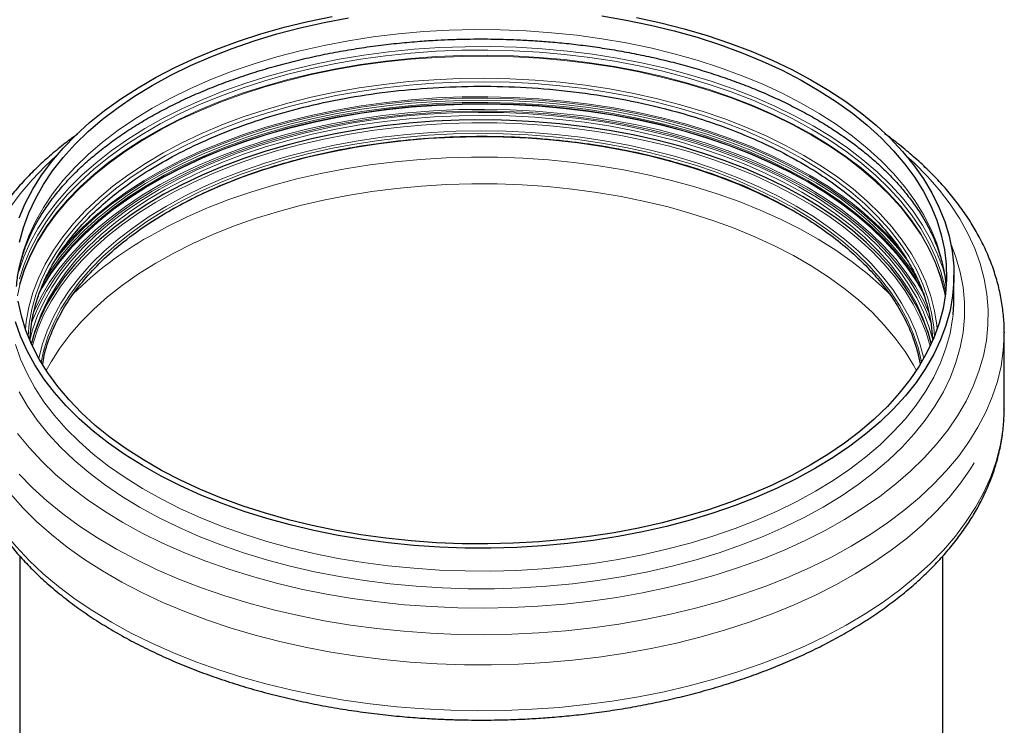
# Model space of a CAD drawing. Units: millimetres. Extents: x 0 to 420, y 0 to 297.
# Drawn here: x 280 to 369, y 173 to 237 of the extents above; entities that cross this region are included whole.
import ezdxf

# ---------------------------------------------------------------- set-up
doc = ezdxf.new("R2010")
doc.units = ezdxf.units.MM

msp = doc.modelspace()

# ---------------------------------------------------------------- linework, layer by layer
at = {"color": 7, "linetype": 'Continuous', "lineweight": 25}
for p, q in [((364.4737, 211.793), (364.4737, 213.8607)), ((369.007, 208.7308), (369.0071, 208.674)), ((369.0071, 201.8107), (369.0071, 208.674)), ((369.0071, 201.8107), (369.007, 201.7714)), ((280.1404, 188.5318), (280.1404, 162.855)), ((363.4737, 162.855), (363.4737, 188.5374))]:
    msp.add_line(p, q, dxfattribs=at)
at = {"color": 7, "linetype": 'Continuous', "lineweight": 25, "flags": 128}
for points in [[(280.0931, 219.0366), (280.6449, 220.3439), (281.3196, 221.6319), (282.1152, 222.8967), (283.0292, 224.1345), (284.0589, 225.3417), (285.2013, 226.5145), (286.4529, 227.6497), (287.81, 228.7436), (289.2686, 229.7932), (290.8243, 230.7952), (292.4725, 231.7467), (294.2082, 232.6448), (296.0263, 233.4868), (297.9213, 234.2702), (299.8876, 234.9928), (301.9194, 235.6523), (304.0104, 236.2467), (306.1546, 236.7744), (308.3455, 237.2336)], [(280.1296, 216.8598), (280.4791, 218.1806), (280.9541, 219.4884), (281.5531, 220.779), (282.2744, 222.0486), (283.1158, 223.2934), (284.0746, 224.5095), (285.1481, 225.6933), (286.3329, 226.8411), (287.6254, 227.9496), (289.0217, 229.0152), (290.5176, 230.0348), (292.1086, 231.0053), (293.7897, 231.9237), (295.5559, 232.7873), (297.4018, 233.5934), (299.3219, 234.3395), (301.3102, 235.0235), (303.3608, 235.6432), (305.4674, 236.1967), (307.6236, 236.6824), (309.8229, 237.0988)], [(332.6775, 237.2806), (334.8958, 236.8994), (337.0744, 236.4482), (339.2066, 235.9283), (341.286, 235.3415), (343.3062, 234.6894), (345.2612, 233.9741), (347.1449, 233.1977), (348.9516, 232.3625), (350.6759, 231.4712), (352.3126, 230.5264), (353.8566, 229.5309), (355.3033, 228.4879), (356.6482, 227.4005), (357.8873, 226.2719), (359.0169, 225.1057), (360.0334, 223.9053), (360.9339, 222.6744), (361.7155, 221.4167), (362.3759, 220.1361), (362.9132, 218.8364), (363.3256, 217.5216), (363.6118, 216.1957), (363.7712, 214.8627), (363.8031, 213.5266), (363.7074, 212.1916), (363.4845, 210.8617), (363.1351, 209.5408), (362.6601, 208.2331), (362.061, 206.9424), (361.3397, 205.6728), (360.4983, 204.428), (359.5395, 203.2119), (358.466, 202.0281), (357.2812, 200.8803), (355.9887, 199.7719), (354.5924, 198.7063), (353.0965, 197.6866), (351.5055, 196.7162)], [(335.8204, 237.1253), (338.0002, 236.6488), (340.1317, 236.1043), (342.2085, 235.4934), (344.2244, 234.818), (346.1735, 234.08), (348.0498, 233.2817), (349.8477, 232.4254), (351.5621, 231.5137), (353.1876, 230.5493), (354.7194, 229.5351), (356.153, 228.4742), (357.4842, 227.3696), (358.7088, 226.2247), (359.8233, 225.0429), (360.8244, 223.8278), (361.709, 222.5829), (362.4746, 221.3119), (363.1187, 220.0188), (363.6396, 218.7072), (364.0357, 217.3812), (364.3057, 216.0447), (364.4489, 214.7017), (364.4648, 213.3561), (364.3534, 212.0121), (364.115, 210.6735), (363.7504, 209.3445), (363.2606, 208.029), (362.6471, 206.7309), (361.9117, 205.454), (361.0566, 204.2022), (360.0844, 202.9793), (358.9979, 201.7888), (357.8005, 200.6344), (356.4956, 199.5194), (355.0872, 198.4473), (353.5795, 197.4211), (351.9769, 196.444)], [(321.191, 227.885), (319.8089, 227.8596), (317.5314, 227.7589), (315.2672, 227.5852), (313.0231, 227.3392), (310.8062, 227.0216), (308.6233, 226.6333), (306.4811, 226.1757), (304.3863, 225.6499), (302.3454, 225.0578), (300.3646, 224.4012), (298.4501, 223.682), (296.6077, 222.9025), (294.8433, 222.0651), (293.1622, 221.1723), (291.5697, 220.2271), (290.0706, 219.2322), (288.6696, 218.1907), (287.3711, 217.1059), (286.1789, 215.9811), (285.0969, 214.8198), (284.1284, 213.6256), (283.2763, 212.4021), (282.5434, 211.1532), (281.9318, 209.8828), (281.4519, 208.6204)], [(350.8585, 220.9408), (349.1991, 221.847), (347.455, 222.6985), (345.6316, 223.4927), (343.7346, 224.2272), (341.7698, 224.8997), (339.7433, 225.5081), (337.6614, 226.0505), (335.5305, 226.5254), (333.3571, 226.9311), (331.1481, 227.2665), (328.9101, 227.5305), (326.6503, 227.7223), (324.3754, 227.8412), (322.8917, 227.8794)], [(362.1622, 208.6204), (361.8161, 209.5622), (361.2351, 210.8375), (360.5323, 212.0921), (359.7098, 213.3223), (358.7701, 214.5242), (357.7161, 215.6941), (356.5512, 216.8283), (355.2789, 217.9234), (353.9031, 218.976), (352.4281, 219.9829), (350.8585, 220.9408)], [(351.5055, 196.7162), (349.8244, 195.7977), (348.0582, 194.9342), (346.2123, 194.1281), (344.2922, 193.3819), (342.3039, 192.698), (340.2533, 192.0783), (338.1467, 191.5247), (335.9905, 191.039), (333.7912, 190.6226), (331.5555, 190.2768), (329.2902, 190.0026), (327.0021, 189.8008), (324.6983, 189.6722), (322.3858, 189.6169), (320.0714, 189.6354), (317.7623, 189.7273), (315.4655, 189.8926), (313.188, 190.1307), (310.9367, 190.4408), (308.7183, 190.8221), (306.5397, 191.2733), (304.4075, 191.7931), (302.3281, 192.38), (300.3079, 193.032), (298.353, 193.7474), (296.4692, 194.5238), (294.6625, 195.3589), (292.9382, 196.2503), (291.3015, 197.1951), (289.7575, 198.1905), (288.3109, 199.2335), (286.9659, 200.321), (285.7268, 201.4495), (284.5972, 202.6158), (283.5807, 203.8162), (282.6802, 205.0471), (281.8986, 206.3048), (281.2382, 207.5854), (280.701, 208.8851), (280.2886, 210.1998), (280.0023, 211.5258)], [(364.3936, 210.2846), (364.4648, 211.2884), (364.4737, 211.793)], [(351.9769, 196.444), (350.2844, 195.5189), (348.5068, 194.6485), (346.6496, 193.8355), (344.7182, 193.0822), (342.7184, 192.3909), (340.6563, 191.7637), (338.5378, 191.2025), (336.3695, 190.7088), (334.1577, 190.2843), (331.909, 189.9301), (329.6302, 189.6474), (327.328, 189.4369), (325.0094, 189.2993), (322.6812, 189.235), (320.3504, 189.2441), (318.0239, 189.3268), (315.7087, 189.4827), (313.4118, 189.7113), (311.1399, 190.012), (308.8998, 190.3839), (306.6982, 190.8258), (304.5417, 191.3365), (302.4368, 191.9144), (300.3897, 192.5578), (298.4064, 193.2648), (296.4931, 194.0332), (294.6552, 194.8608), (292.8984, 195.7451), (291.2279, 196.6835), (289.6486, 197.6732), (288.1653, 198.7111), (286.7824, 199.7943), (285.5041, 200.9195), (284.3341, 202.0832), (283.2759, 203.2821), (282.3327, 204.5126), (281.5073, 205.771), (280.8022, 207.0536), (280.2194, 208.3564), (279.7608, 209.6757)], [(281.2042, 207.659), (281.2306, 207.7757), (281.5248, 208.8606)], [(362.0894, 208.8605), (362.1236, 208.7496), (362.4099, 207.659)]]:
    msp.add_lwpolyline(points, dxfattribs=at)
at = {"color": 8, "linetype": 'Continuous', "lineweight": 18, "flags": 128}
for points in [[(363.7689, 212.8269), (363.6118, 214.128), (363.3256, 215.4539), (362.9132, 216.7687), (362.3759, 218.0684), (361.7155, 219.349), (360.9339, 220.6067), (360.0334, 221.8376), (359.0169, 223.038), (357.8873, 224.2043), (356.6482, 225.3328), (355.3033, 226.4203), (353.8566, 227.4633), (352.3126, 228.4587), (350.6759, 229.4035), (348.9516, 230.2948), (347.1449, 231.13), (345.2612, 231.9064), (343.3062, 232.6217), (341.286, 233.2738), (339.2066, 233.8607), (337.0744, 234.3805), (334.8958, 234.8317), (332.6775, 235.213), (330.4261, 235.5231), (328.1486, 235.7612), (325.8518, 235.9264), (323.5427, 236.0184), (321.2284, 236.0368), (318.9158, 235.9816), (316.612, 235.8529), (314.3239, 235.6512), (312.0586, 235.377), (309.8229, 235.0312), (307.6236, 234.6148), (305.4674, 234.1291), (303.3608, 233.5755), (301.3102, 232.9558), (299.3219, 232.2719), (297.4018, 231.5257), (295.5559, 230.7196), (293.7897, 229.856), (292.1086, 228.9376), (290.5176, 227.9671), (289.0217, 226.9475), (287.6254, 225.8819), (286.3329, 224.7735), (285.1481, 223.6256), (284.0746, 222.4418), (283.1158, 221.2257), (282.2744, 219.981), (281.5531, 218.7113), (280.9541, 217.4207), (280.4791, 216.113), (280.1296, 214.7921)], [(351.7634, 227.3475), (350.0828, 228.2661), (348.3178, 229.1303), (346.4737, 229.9376), (344.556, 230.6855), (342.5704, 231.3719), (340.5228, 231.9947), (338.4194, 232.5519), (336.2664, 233.0421), (334.0702, 233.4636), (331.8375, 233.8153), (329.5748, 234.096), (327.2889, 234.305), (324.9867, 234.4417), (322.675, 234.5055), (320.3607, 234.4964), (318.0507, 234.4143), (315.7519, 234.2595), (313.4712, 234.0325), (311.2154, 233.734), (308.9911, 233.3647), (306.8052, 232.9259), (304.664, 232.4189), (302.5739, 231.845), (300.5413, 231.2062), (298.5721, 230.5042), (296.6723, 229.7412), (294.8474, 228.9195), (293.1031, 228.0414), (291.4444, 227.1097), (289.8763, 226.127), (288.4035, 225.0964), (287.0304, 224.0209), (285.7611, 222.9037), (284.5993, 221.7482), (283.5486, 220.5578), (282.6121, 219.336), (281.7926, 218.0865), (281.0924, 216.813), (280.5138, 215.5194), (280.0584, 214.2095)], [(280.135, 213.5294), (280.5489, 214.849), (281.0881, 216.1535), (281.751, 217.4389), (282.5355, 218.7012), (283.4393, 219.9367), (284.4596, 221.1415), (285.5934, 222.3121), (286.8371, 223.4448), (288.187, 224.5363), (289.639, 225.5832), (291.1887, 226.5823), (292.8314, 227.5306), (294.5621, 228.4252), (296.3755, 229.2634), (298.2662, 230.0427), (300.2284, 230.7607), (302.2561, 231.4152), (304.3432, 232.0042), (306.4833, 232.5259), (308.6699, 232.9788), (310.8965, 233.3615), (313.1561, 233.6728), (315.4421, 233.9117), (317.7474, 234.0776), (320.065, 234.1699), (322.3879, 234.1884), (324.709, 234.133), (327.0214, 234.0038), (329.3179, 233.8013), (331.5915, 233.5261), (333.8355, 233.179), (336.0429, 232.7611), (338.2071, 232.2736), (340.3215, 231.718), (342.3797, 231.096), (344.3754, 230.4095), (346.3025, 229.6606), (348.1553, 228.8515), (349.928, 227.9848), (351.6154, 227.0629)], [(363.6847, 212.0111), (363.6197, 212.3287), (363.2691, 213.6539), (362.7926, 214.9658), (362.1916, 216.2607), (361.468, 217.5344), (360.6239, 218.7832), (359.6619, 220.0033), (358.585, 221.1909), (357.3963, 222.3425), (356.0996, 223.4545), (354.6987, 224.5236), (353.198, 225.5465), (351.6019, 226.5201), (349.9153, 227.4415), (348.1434, 228.3079), (346.2915, 229.1166), (344.3652, 229.8652), (342.3704, 230.5514), (340.3132, 231.1731), (338.1997, 231.7284), (336.0365, 232.2157), (333.8301, 232.6334), (331.5871, 232.9804), (329.3145, 233.2555), (327.019, 233.4579), (324.7077, 233.587), (322.3876, 233.6424), (320.0658, 233.6239), (317.7492, 233.5316), (315.445, 233.3658), (313.16, 233.127), (310.9014, 232.8158), (308.6758, 232.4333), (306.4902, 231.9807), (304.351, 231.4591), (302.2649, 230.8704), (300.2381, 230.2162), (298.2769, 229.4986), (296.387, 228.7196), (294.5744, 227.8818), (292.8445, 226.9875), (291.2026, 226.0397), (289.6535, 225.041), (288.2022, 223.9946), (286.8529, 222.9036), (285.6097, 221.7714), (284.4765, 220.6014), (283.4567, 219.3971), (282.5533, 218.1622), (281.7691, 216.9004), (281.1065, 215.6156), (280.5676, 214.3117), (280.1539, 212.9927), (279.9294, 212.0111)], [(351.6154, 226.5903), (349.928, 227.5121), (348.1553, 228.3789), (346.3025, 229.1879), (344.3754, 229.9369), (342.3797, 230.6234), (340.3215, 231.2453), (338.2071, 231.8009), (336.0429, 232.2884), (333.8355, 232.7064), (331.5915, 233.0535), (329.3179, 233.3287), (327.0214, 233.5312), (324.709, 233.6603), (322.3879, 233.7158), (320.065, 233.6973), (317.7474, 233.605), (315.4421, 233.4391), (313.1561, 233.2001), (310.8965, 232.8889), (308.6699, 232.5062), (306.4833, 232.0533), (304.3432, 231.5315), (302.2561, 230.9425), (300.2284, 230.288), (298.2662, 229.5701), (296.3755, 228.7908), (294.5621, 227.9525), (292.8314, 227.0579), (291.1887, 226.1096), (289.639, 225.1105), (288.187, 224.0636), (286.8371, 222.9722), (285.5934, 221.8394), (284.4596, 220.6689), (283.4393, 219.464), (282.5355, 218.2286), (281.751, 216.9662), (281.0881, 215.6809), (280.5489, 214.3764), (280.135, 213.0567)], [(350.9329, 224.6811), (349.2692, 225.5895), (347.5207, 226.4432), (345.6926, 227.2394), (343.7908, 227.9758), (341.821, 228.65), (339.7893, 229.26), (337.702, 229.8039), (335.5656, 230.2799), (333.3867, 230.6867), (331.172, 231.0229), (328.9283, 231.2876), (326.6627, 231.4799), (324.382, 231.5991), (322.0933, 231.6451), (319.8038, 231.6175), (317.5205, 231.5165), (315.2504, 231.3425), (313.0006, 231.0958), (310.778, 230.7774), (308.5895, 230.3881), (306.4418, 229.9293), (304.3417, 229.4022), (302.2955, 228.8086), (300.3097, 228.1503), (298.3902, 227.4292), (296.5432, 226.6477), (294.7743, 225.8082), (293.0889, 224.9132), (291.4922, 223.9655), (289.9893, 222.968), (288.5847, 221.9239), (287.2829, 220.8363), (286.0877, 219.7086), (285.0029, 218.5443), (284.0319, 217.3471), (283.1777, 216.1205), (282.4428, 214.8684), (281.8296, 213.5947), (281.34, 212.3032), (280.9755, 210.9981), (280.7372, 209.6833), (280.6629, 208.991)], [(350.7474, 224.4072), (349.0943, 225.3099), (347.3569, 226.1581), (345.5405, 226.9493), (343.6507, 227.681), (341.6935, 228.3509), (339.6747, 228.957), (337.6008, 229.4974), (335.478, 229.9704), (333.3129, 230.3746), (331.1123, 230.7087), (328.883, 230.9717), (326.6317, 231.1627), (324.3656, 231.2812), (322.0915, 231.3269), (319.8166, 231.2995), (317.5478, 231.1992), (315.2922, 231.0262), (313.0567, 230.7811), (310.8483, 230.4647), (308.6737, 230.0779), (306.5397, 229.622), (304.453, 229.0983), (302.4198, 228.5085), (300.4466, 227.8543), (298.5394, 227.1379), (296.7042, 226.3614), (294.9465, 225.5272), (293.2718, 224.6378), (291.6854, 223.6962), (290.192, 222.7051), (288.7964, 221.6676), (287.5028, 220.5869), (286.3152, 219.4665), (285.2374, 218.3096), (284.2726, 217.12), (283.4238, 215.9012), (282.6936, 214.6571), (282.0843, 213.3915), (281.5978, 212.1083), (281.2356, 210.8114), (280.9988, 209.505), (280.896, 208.3754)], [(361.732, 212.1941), (361.0634, 213.3631), (360.2279, 214.5991), (359.2757, 215.8068), (358.2098, 216.9823), (357.0333, 218.1221), (355.7498, 219.2227), (354.3632, 220.2809), (352.8778, 221.2934), (351.298, 222.2571), (349.6286, 223.1691), (347.8747, 224.0267), (346.0417, 224.8271), (344.1351, 225.568), (342.1606, 226.2472), (340.1244, 226.8626), (338.0325, 227.4123), (335.8913, 227.8946), (333.7074, 228.3081), (331.4873, 228.6515), (329.2379, 228.9238), (326.9658, 229.1241), (324.6781, 229.2519), (322.3817, 229.3067), (320.0835, 229.2884), (317.7906, 229.1971), (315.5099, 229.033), (313.2483, 228.7966), (311.0126, 228.4886), (308.8098, 228.11), (306.6464, 227.6619), (304.5291, 227.1458), (302.4643, 226.563), (300.4582, 225.9155), (298.5169, 225.2052), (296.6463, 224.4342), (294.8522, 223.6049), (293.14, 222.7198), (291.5148, 221.7816), (289.9815, 220.7931), (288.545, 219.7574), (287.2094, 218.6775), (285.979, 217.5568), (284.8573, 216.3987), (283.8479, 215.2067), (282.9537, 213.9844), (282.1775, 212.7355), (281.7735, 211.9829)], [(351.2978, 222.3081), (349.6285, 223.2201), (347.8746, 224.0777), (346.0416, 224.8781), (344.135, 225.6191), (342.1606, 226.2982), (340.1243, 226.9136), (338.0324, 227.4633), (335.8913, 227.9456), (333.7074, 228.3591), (331.4873, 228.7025), (329.2378, 228.9748), (326.9658, 229.1751), (324.6781, 229.3029), (322.3817, 229.3577), (320.0835, 229.3394), (317.7906, 229.2481), (315.5099, 229.084), (313.2483, 228.8476), (311.0127, 228.5396), (308.8099, 228.161), (306.6465, 227.7129), (304.5292, 227.1968), (302.4643, 226.614), (300.4582, 225.9665), (298.517, 225.2562), (296.6464, 224.4852), (294.8523, 223.6559), (293.1401, 222.7708), (291.5149, 221.8326), (289.9817, 220.8441), (288.5451, 219.8084), (287.2096, 218.7286), (285.9791, 217.6079), (284.8575, 216.4498), (283.848, 215.2578), (282.9539, 214.0355), (282.1777, 212.7866), (281.862, 212.2062)], [(281.9, 212.325), (282.2195, 212.9127), (282.9948, 214.1602), (283.888, 215.3812), (284.8964, 216.572), (286.0169, 217.7289), (287.2461, 218.8484), (288.5802, 219.9271), (290.0152, 220.9617), (291.5468, 221.9491), (293.1703, 222.8863), (294.8807, 223.7705), (296.673, 224.5989), (298.5415, 225.3691), (300.4807, 226.0787), (302.4847, 226.7255), (304.5474, 227.3076), (306.6625, 227.8233), (308.8236, 228.2709), (311.0241, 228.6491), (313.2573, 228.9567), (315.5165, 229.1929), (317.7949, 229.3568), (320.0854, 229.448), (322.3811, 229.4663), (324.6751, 229.4115), (326.9604, 229.2839), (329.23, 229.0838), (331.4771, 228.8118), (333.6948, 228.4687), (335.8764, 228.0557), (338.0153, 227.5739), (340.105, 227.0248), (342.1391, 226.4101), (344.1114, 225.7316), (346.0161, 224.9914), (347.8471, 224.1918), (349.5992, 223.3352), (351.2668, 222.4242)], [(351.3059, 222.6094), (349.6361, 223.5216), (347.8817, 224.3794), (346.0482, 225.1801), (344.1411, 225.9212), (342.1661, 226.6006), (340.1293, 227.2161), (338.0369, 227.7659), (335.8951, 228.2484), (333.7106, 228.662), (331.4899, 229.0055), (329.2399, 229.2778), (326.9672, 229.4782), (324.6789, 229.606), (322.3819, 229.6609), (320.0831, 229.6426), (317.7895, 229.5512), (315.5082, 229.3871), (313.246, 229.1506), (311.0097, 228.8425), (308.8063, 228.4638), (306.6424, 228.0157), (304.5245, 227.4993), (302.4591, 226.9164), (300.4524, 226.2687), (298.5106, 225.5582), (296.6396, 224.787), (294.845, 223.9575), (293.1322, 223.0721), (291.5066, 222.1337), (289.973, 221.1449), (288.536, 220.1089), (287.2001, 219.0288), (285.9693, 217.9078), (284.8474, 216.7494), (283.8377, 215.5571), (282.9433, 214.3345), (282.2834, 213.2872)], [(360.2803, 215.2107), (359.4123, 216.3038), (358.3425, 217.4836), (357.1617, 218.6275), (355.8735, 219.7322), (354.4819, 220.7943), (352.991, 221.8104), (351.4055, 222.7777), (349.73, 223.693), (347.9697, 224.5536), (346.13, 225.357), (344.2165, 226.1006), (342.2348, 226.7823), (340.1911, 227.3999), (338.0916, 227.9516), (335.9427, 228.4357), (333.7508, 228.8507), (331.5226, 229.1953), (329.265, 229.4686), (326.9846, 229.6697), (324.6886, 229.7979), (322.3838, 229.8529), (320.0773, 229.8346), (317.776, 229.7429), (315.4869, 229.5782), (313.2171, 229.3409), (310.9733, 229.0319), (308.7624, 228.6519), (306.5912, 228.2022), (304.4661, 227.6841), (302.3938, 227.0992), (300.3803, 226.4494), (298.432, 225.7364), (296.5546, 224.9626), (294.754, 224.1303), (293.0355, 223.242), (291.4043, 222.3003), (289.8655, 221.3083), (288.4237, 220.2688), (287.0833, 219.185), (285.8484, 218.0602), (284.7226, 216.8979), (283.7095, 215.7016), (283.2235, 215.0608)], [(351.4407, 222.8937), (349.7632, 223.8101), (348.0009, 224.6718), (346.159, 225.4761), (344.2431, 226.2206), (342.2591, 226.9031), (340.213, 227.5214), (338.111, 228.0738), (335.9595, 228.5584), (333.765, 228.9739), (331.5342, 229.319), (329.2738, 229.5926), (326.9908, 229.7939), (324.692, 229.9223), (322.3845, 229.9774), (320.0752, 229.959), (317.7712, 229.8672), (315.4794, 229.7023), (313.2068, 229.4648), (310.9604, 229.1553), (308.7469, 228.7749), (306.5731, 228.3247), (304.4455, 227.806), (302.3707, 227.2204), (300.3548, 226.5698), (298.4042, 225.856), (296.5246, 225.0813), (294.7218, 224.2479), (293.0012, 223.3586), (291.3681, 222.4158), (289.8275, 221.4226), (288.384, 220.3818), (287.042, 219.2968), (285.8056, 218.1707), (284.6785, 217.007), (283.6642, 215.8092), (283.6611, 215.8053)], [(362.4238, 209.4898), (362.4011, 209.5544), (361.8773, 210.8493), (361.2298, 212.1255), (360.4603, 213.3789), (359.5714, 214.6057), (358.5658, 215.8021), (357.4465, 216.9643), (356.2171, 218.0889), (354.8814, 219.1723), (353.4434, 220.2111), (351.9076, 221.2022), (350.2787, 222.1425), (348.5619, 223.0291), (346.7624, 223.8592), (344.8857, 224.6304), (342.9377, 225.3401), (340.9244, 225.9862), (338.852, 226.5668), (336.7269, 227.0799), (334.5557, 227.5241), (332.3451, 227.8979), (330.1019, 228.2003), (327.8331, 228.4302), (325.5456, 228.5869), (323.2466, 228.6701), (320.9432, 228.6793), (318.6424, 228.6146), (316.3514, 228.4762), (314.0773, 228.2646), (311.827, 227.9803), (309.6076, 227.6242), (307.4259, 227.1975), (305.2887, 226.7014), (303.2025, 226.1376), (301.1738, 225.5077), (299.2089, 224.8136), (297.3139, 224.0576), (295.4946, 223.242), (293.7565, 222.3693), (292.1052, 221.4422), (290.5457, 220.4635), (289.0828, 219.4363), (287.7211, 218.3637), (286.4647, 217.2491), (285.3176, 216.096), (284.2833, 214.9078), (283.3649, 213.6882), (282.5654, 212.4411), (281.8871, 211.1703), (281.3323, 209.8797), (281.2107, 209.5478)], [(351.2082, 221.8104), (349.5288, 222.7274), (347.7637, 223.5892), (345.9184, 224.3929), (343.9986, 225.1363), (342.0101, 225.8169), (339.9593, 226.4326), (337.8523, 226.9816), (335.6957, 227.4621), (333.4962, 227.8728), (331.2605, 228.2122), (328.9956, 228.4793), (326.7086, 228.6734), (324.4063, 228.7939), (322.0961, 228.8402), (319.7849, 228.8124), (317.48, 228.7105), (315.1884, 228.5348), (312.9174, 228.2858), (310.6738, 227.9643), (308.4646, 227.5714), (306.2966, 227.1082), (304.1766, 226.5762), (302.1111, 225.977), (300.1065, 225.3124), (298.1689, 224.5845), (296.3044, 223.7956), (294.5187, 222.9481), (292.8174, 222.0447), (291.2057, 221.088), (289.6886, 220.0811), (288.2707, 219.0271), (286.9565, 217.9293), (285.7501, 216.7909), (284.655, 215.6157), (283.6748, 214.4071), (282.8125, 213.1689), (282.0707, 211.905), (281.4518, 210.6192), (281.3022, 210.2596)], [(292.7245, 221.6148), (294.3857, 222.5219), (296.1317, 223.3743), (297.957, 224.1694), (299.856, 224.9047), (301.8229, 225.5779), (303.8516, 226.1869), (305.9357, 226.73), (308.0689, 227.2053), (310.2446, 227.6115), (312.456, 227.9472), (314.6964, 228.2115), (316.9587, 228.4035), (319.236, 228.5226), (321.5212, 228.5685), (323.8073, 228.5409), (326.0873, 228.4401), (328.354, 228.2663), (330.6004, 228.02), (332.8197, 227.7021), (335.005, 227.3134), (337.1494, 226.8552), (339.2465, 226.329), (341.2896, 225.7362), (343.2725, 225.0789), (345.1891, 224.3589), (347.0334, 223.5785), (348.7997, 222.7402), (350.4826, 221.8466), (352.0768, 220.9003), (353.5775, 219.9043), (354.98, 218.8617), (356.2799, 217.7757), (357.4733, 216.6498), (358.5565, 215.4872), (359.5261, 214.2917), (360.379, 213.067), (361.1128, 211.8167), (361.7251, 210.5449), (362.2139, 209.2554), (362.5294, 208.1563)], [(362.3266, 207.48), (361.9488, 208.713), (361.4309, 209.9936), (360.7905, 211.2555), (360.0297, 212.4949), (359.1507, 213.7081), (358.1562, 214.8911), (357.0495, 216.0404), (355.8337, 217.1524), (354.5129, 218.2237), (353.0909, 219.251), (351.5722, 220.2311), (349.9615, 221.1609), (348.2638, 222.0376), (346.4843, 222.8585), (344.6286, 223.621), (342.7023, 224.3229), (340.7114, 224.9618), (338.6621, 225.5359), (336.5607, 226.0433), (334.4137, 226.4825), (332.2277, 226.8522), (330.0095, 227.1512), (327.766, 227.3785), (325.504, 227.5335), (323.2306, 227.6157), (320.9528, 227.6249), (318.6777, 227.5609), (316.4122, 227.4241), (314.1634, 227.2148), (311.9382, 226.9336), (309.7435, 226.5815), (307.5862, 226.1596), (305.4727, 225.669), (303.4098, 225.1115), (301.4037, 224.4886), (299.4607, 223.8023), (297.5868, 223.0547), (295.7877, 222.2482), (294.0691, 221.3852), (292.4361, 220.4684), (290.894, 219.5006), (289.4474, 218.4848), (288.1009, 217.4242), (286.8585, 216.3221), (285.7242, 215.1817), (284.7013, 214.0068), (283.7932, 212.8008), (283.0026, 211.5676), (282.3319, 210.3109), (281.7832, 209.0347), (281.3583, 207.7428), (281.2875, 207.48)], [(281.5248, 208.8606), (281.5928, 209.0727), (282.0794, 210.3561), (282.6887, 211.6219), (283.419, 212.8661), (284.2679, 214.085), (285.2328, 215.2748), (286.3108, 216.4318), (287.4985, 217.5525), (288.7923, 218.6332), (290.1881, 219.6709), (291.6816, 220.6621), (293.2683, 221.6039), (294.9431, 222.4933), (296.701, 223.3276), (298.5365, 224.1042), (300.4439, 224.8208), (302.4174, 225.475), (304.4508, 226.0649), (306.5378, 226.5887), (308.6721, 227.0447), (310.8469, 227.4315), (313.0556, 227.7479), (315.2914, 227.993), (317.5473, 228.166), (319.8163, 228.2663), (322.0916, 228.2937), (324.3659, 228.2481), (326.6323, 228.1295), (328.8838, 227.9385), (331.1135, 227.6755), (333.3144, 227.3413), (335.4797, 226.9371), (337.6027, 226.464), (339.6769, 225.9236), (341.6959, 225.3174), (343.6535, 224.6474), (345.5434, 223.9156), (347.3601, 223.1243), (349.0977, 222.276), (350.751, 221.3732)], [(322.8917, 227.8794), (322.0926, 227.8871), (321.191, 227.885)], [(350.0581, 219.9124), (348.4145, 220.809), (346.6857, 221.6504), (344.8773, 222.4341), (342.9949, 223.1574), (341.0446, 223.8181), (339.0328, 224.414), (336.9657, 224.9432), (334.8501, 225.4041), (332.6927, 225.7952), (330.5005, 226.1152), (328.2803, 226.3631), (326.0395, 226.538), (323.7851, 226.6395), (321.5244, 226.6672), (319.2645, 226.6211), (317.0128, 226.5012), (314.7765, 226.3079), (312.5627, 226.0419), (310.3785, 225.7041), (308.2309, 225.2954), (306.1268, 224.8173), (304.073, 224.2712), (302.0759, 223.6589), (300.142, 222.9823), (298.2776, 222.2437), (296.4885, 221.4454), (294.7805, 220.5899), (293.1591, 219.68), (291.6295, 218.7186), (290.1965, 217.7088), (288.8648, 216.6538), (287.6386, 215.557), (286.5219, 214.4219), (285.5181, 213.2522), (284.6307, 212.0515), (283.8623, 210.8238), (283.2155, 209.573), (282.6923, 208.303), (282.2943, 207.018), (282.0716, 206.0068)], [(361.7402, 206.3483), (361.4362, 207.5803), (360.9963, 208.8569), (360.4331, 210.1173), (359.7484, 211.3574), (358.9443, 212.5735), (358.0234, 213.7616), (356.9885, 214.9181), (355.8429, 216.0392), (354.5902, 217.1215), (353.2344, 218.1615), (351.7797, 219.156), (350.2307, 220.1018), (348.5922, 220.9961), (346.8695, 221.8359), (345.068, 222.6186), (343.1932, 223.3417), (341.2511, 224.003), (339.2479, 224.6005), (337.1898, 225.1321), (335.0833, 225.5963), (332.935, 225.9916), (330.7518, 226.3167), (328.5403, 226.5706), (326.3077, 226.7526), (324.0609, 226.862), (321.8071, 226.8985), (319.5532, 226.862), (317.3064, 226.7526), (315.0738, 226.5706), (312.8624, 226.3167), (310.6791, 225.9916), (308.5308, 225.5963), (306.4243, 225.1321), (304.3662, 224.6005), (302.363, 224.003), (300.4209, 223.3417), (298.5462, 222.6186), (296.7446, 221.8359), (295.0219, 220.9961), (293.3834, 220.1018)], [(351.6154, 227.0629), (353.2122, 226.0889), (354.7136, 225.0655), (356.1151, 223.9959), (357.4124, 222.8834), (358.6016, 221.7313), (359.679, 220.5432), (360.6414, 219.3225), (361.4859, 218.0732), (362.2099, 216.7988), (362.8111, 215.5034), (363.2879, 214.1909), (363.6387, 212.8651), (363.7309, 212.4016)], [(363.7496, 213.4977), (363.4535, 214.5383), (362.9671, 215.8445), (362.358, 217.1335), (361.6278, 218.4013), (360.7787, 219.6442), (359.8134, 220.8584), (358.7346, 222.0405), (357.5457, 223.1867), (356.25, 224.2938), (354.8516, 225.3584), (353.3546, 226.3773), (351.7634, 227.3475)], [(291.1777, 218.0953), (291.6545, 218.4185), (293.1829, 219.3791), (294.8029, 220.2883), (296.5095, 221.143), (298.2971, 221.9407), (300.16, 222.6787), (302.0923, 223.3547), (304.0877, 223.9665), (306.1398, 224.5121), (308.2422, 224.9899), (310.388, 225.3982), (312.5704, 225.7358), (314.7824, 226.0015), (317.0168, 226.1946), (319.2666, 226.3144), (321.5246, 226.3605), (323.7835, 226.3329), (326.036, 226.2314), (328.275, 226.0566), (330.4932, 225.809), (332.6837, 225.4892), (334.8393, 225.0985), (336.9531, 224.638), (339.0185, 224.1092), (341.0287, 223.5137), (342.9773, 222.8536), (344.8581, 222.1309), (346.6651, 221.3479), (348.3924, 220.5072), (350.0346, 219.6113)], [(363.6972, 212.1079), (363.6387, 212.3925), (363.2879, 213.7182), (362.8111, 215.0308), (362.2099, 216.3262), (361.4859, 217.6005), (360.6414, 218.8499), (359.679, 220.0705), (358.6016, 221.2587), (357.4124, 222.4107), (356.1151, 223.5233), (354.7136, 224.5928), (353.2122, 225.6162), (351.6154, 226.5903)], [(279.249, 219.947), (280.1955, 221.2301), (281.258, 222.4825), (282.4335, 223.7009), (283.4425, 224.6392)], [(360.1716, 224.6392), (360.8694, 223.9997), (362.0727, 222.7905), (363.1637, 221.5462), (364.1395, 220.2705), (364.9973, 218.9668), (365.7347, 217.6387), (366.3496, 216.2901), (366.8404, 214.9246), (367.2057, 213.5461), (367.4445, 212.1583), (367.5561, 210.7653), (367.5401, 209.3707), (367.3967, 207.9786), (367.1262, 206.5928), (366.7295, 205.2172), (366.2075, 203.8555), (365.5617, 202.5117), (364.794, 201.1894), (363.9065, 199.8924), (362.9016, 198.6242), (361.7823, 197.3884), (360.5514, 196.1884), (359.2127, 195.0275), (357.7696, 193.9091), (356.2263, 192.8362), (354.5871, 191.8119), (352.8565, 190.8388), (351.0394, 189.9199), (349.1408, 189.0576), (347.166, 188.2544), (345.1206, 187.5124), (343.0101, 186.8338), (340.8406, 186.2205), (338.618, 185.674), (336.3486, 185.1961), (334.0386, 184.788), (331.6945, 184.4508), (329.3229, 184.1855), (326.9303, 183.9928), (324.5235, 183.8733), (322.1091, 183.8273), (319.6938, 183.8549), (317.2844, 183.9561), (314.8877, 184.1305), (312.5102, 184.3777), (310.1586, 184.697), (307.8395, 185.0875), (305.5593, 185.5481), (303.3244, 186.0775), (301.1411, 186.6743), (299.0153, 187.3368), (296.9531, 188.0631), (294.9601, 188.8512), (293.0419, 189.6989), (291.204, 190.6039), (289.4513, 191.5637)], [(358.6556, 212.1802), (357.9189, 212.8958), (356.6473, 214.015), (355.2716, 215.0925), (353.7962, 216.125), (352.2252, 217.1094), (350.5635, 218.0429), (348.8159, 218.9225), (346.9878, 219.7458), (345.0845, 220.5102), (343.1117, 221.2134), (341.0753, 221.8534), (338.9815, 222.4283), (336.8364, 222.9363), (334.6464, 223.3759), (332.4181, 223.7458), (330.1581, 224.0449), (327.8733, 224.2724), (325.5703, 224.4274), (323.2561, 224.5096), (320.9375, 224.5188), (318.6216, 224.4548), (316.3152, 224.3179), (314.0251, 224.1085), (311.7583, 223.8273), (309.5215, 223.475), (307.3213, 223.0527), (305.1644, 222.5616), (303.0571, 222.0033), (301.0058, 221.3794), (299.0166, 220.6918), (297.0953, 219.9425), (295.2479, 219.1337), (293.4797, 218.2679), (291.796, 217.3477)], [(362.7181, 208.3754), (362.6548, 209.1773), (362.4495, 210.4856), (362.1185, 211.7852), (361.663, 213.0722), (361.0842, 214.3425), (360.3841, 215.5924), (359.5647, 216.8178), (358.6286, 218.0151), (357.5788, 219.1805), (356.4183, 220.3104), (355.1508, 221.4013), (353.7803, 222.4499), (352.311, 223.4529), (350.7474, 224.4072)], [(362.9512, 208.991), (362.9167, 209.3535), (362.7101, 210.6701), (362.377, 211.9781), (361.9185, 213.2733), (361.3361, 214.5518), (360.6315, 215.8097), (359.8068, 217.043), (358.8647, 218.248), (357.8081, 219.4208), (356.6402, 220.558), (355.3646, 221.6559), (353.9853, 222.7112), (352.5066, 223.7206), (350.9329, 224.6811)], [(351.2668, 222.4242), (352.8449, 221.4615), (354.3288, 220.4501), (355.7139, 219.393), (356.996, 218.2935), (358.1713, 217.1549), (359.2361, 215.9806), (360.1873, 214.7743), (361.0219, 213.5395), (361.7374, 212.2801), (361.7813, 212.1944)], [(361.826, 212.0626), (361.7795, 212.1534), (361.0632, 213.4141), (360.2278, 214.6502), (359.2756, 215.8578), (358.2096, 217.0333), (357.0331, 218.1731), (355.7497, 219.2738), (354.3631, 220.332), (352.8776, 221.3444), (351.2978, 222.3081)], [(281.0491, 208.0078), (281.2974, 208.9307), (281.7552, 210.224), (282.3368, 211.5006), (283.0404, 212.7566), (283.8638, 213.9881), (284.8045, 215.1913), (285.8595, 216.3624), (287.0257, 217.4979), (288.2994, 218.5942), (289.6766, 219.6479), (291.1532, 220.6558), (292.7245, 221.6148)], [(282.5384, 205.2599), (282.9753, 206.0495), (283.7665, 207.2836), (284.6752, 208.4904), (285.6988, 209.6662), (286.8339, 210.8073), (288.0772, 211.9102), (289.4247, 212.9716), (290.8723, 213.9881), (292.4155, 214.9565), (294.0496, 215.874), (295.7694, 216.7376), (297.5697, 217.5447), (299.445, 218.2928), (301.3894, 218.9796), (303.3969, 219.6029), (305.4613, 220.1609), (307.5762, 220.6517), (309.7351, 221.074), (311.9313, 221.4263), (314.158, 221.7077), (316.4084, 221.9171), (318.6755, 222.0541), (320.9522, 222.1181), (323.2316, 222.1089), (325.5066, 222.0267), (327.7701, 221.8715), (330.0153, 221.644), (332.235, 221.3449), (334.4225, 220.9749), (336.5711, 220.5354), (338.674, 220.0276), (340.7247, 219.4531), (342.717, 218.8137), (344.6446, 218.1114), (346.5017, 217.3484), (348.2824, 216.5269), (349.9813, 215.6496), (351.5931, 214.7191), (353.1129, 213.7383), (354.5359, 212.7103), (355.8577, 211.6383), (357.0742, 210.5255), (358.1818, 209.3754), (359.1769, 208.1915), (360.0566, 206.9775), (360.8179, 205.7372), (361.0757, 205.2599)], [(350.751, 221.3732), (352.3148, 220.4188), (353.7843, 219.4157), (355.155, 218.367), (356.4226, 217.2759), (357.5832, 216.1459), (358.6333, 214.9803), (359.5695, 213.7829), (360.3889, 212.5573), (361.0892, 211.3073), (361.668, 210.0367), (362.0894, 208.8605)], [(362.2139, 210.4979), (361.7097, 211.5854), (360.9984, 212.8552), (360.166, 214.1001), (359.215, 215.3165), (358.1484, 216.5004), (356.9695, 217.6483), (355.6818, 218.7566), (354.2895, 219.8219), (352.7968, 220.8409), (351.2082, 221.8104)], [(293.3834, 220.1018), (291.8344, 219.156), (290.3797, 218.1615), (289.0239, 217.1215), (287.7712, 216.0392), (286.6256, 214.9181), (285.5907, 213.7616), (284.6698, 212.5735), (283.8657, 211.3574), (283.181, 210.1173), (282.6178, 208.8569), (282.1779, 207.5803), (281.874, 206.3483)], [(361.5425, 206.0068), (361.5352, 206.0468), (361.2321, 207.3404), (360.8027, 208.6221), (360.2485, 209.8876), (359.571, 211.1331), (358.7726, 212.3544), (357.8558, 213.5477), (356.8235, 214.7091), (355.6791, 215.8349), (354.4261, 216.9216), (353.0687, 217.9656), (351.6111, 218.9636), (350.0581, 219.9124)], [(364.1803, 216.7445), (364.6534, 215.4937), (365.0357, 214.1477), (365.2911, 212.7916), (365.4191, 211.4296), (365.4191, 210.0655), (365.2911, 208.7035), (365.0357, 207.3475), (364.6534, 206.0014), (364.1455, 204.6692), (363.5133, 203.3549), (362.7589, 202.0623), (361.8843, 200.7951), (360.8922, 199.5572), (359.7854, 198.352), (358.5672, 197.1832), (357.2412, 196.0542), (355.8113, 194.9683), (354.2816, 193.9287), (352.6567, 192.9384), (350.9413, 192.0004), (349.1404, 191.1173), (347.2594, 190.2918), (345.3037, 189.5264), (343.2791, 188.8231), (341.1915, 188.1842), (339.047, 187.6114), (336.852, 187.1066), (334.6129, 186.671), (332.3362, 186.3061), (330.0286, 186.0129), (327.6968, 185.7922), (325.3479, 185.6447), (322.9885, 185.5709), (320.6256, 185.5709), (318.2663, 185.6447), (315.9173, 185.7922), (313.5856, 186.0129), (311.278, 186.3061), (309.0013, 186.671), (306.7621, 187.1066), (304.5671, 187.6114), (302.4226, 188.1842), (300.335, 188.8231), (298.3104, 189.5264), (296.3547, 190.2918), (294.4737, 191.1173), (292.6728, 192.0004), (290.9574, 192.9384), (289.3325, 193.9287), (287.8028, 194.9683), (286.3729, 196.0542), (285.0469, 197.1832), (283.8287, 198.352), (282.7219, 199.5572), (281.7298, 200.7951), (280.8552, 202.0623), (280.1008, 203.3549)], [(351.9769, 194.3763), (353.5795, 195.3534), (355.0872, 196.3796), (356.4956, 197.4518), (357.8005, 198.5667), (358.9979, 199.7212), (360.0844, 200.9116), (361.0566, 202.1346), (361.9117, 203.3863), (362.6471, 204.6632), (363.2606, 205.9613), (363.7504, 207.2769), (364.115, 208.6059), (364.3534, 209.9444), (364.3936, 210.2846)], [(369.0071, 208.674), (369.0061, 208.4972), (368.9265, 207.0832), (368.72, 205.6734), (368.387, 204.2718), (367.9284, 202.8821), (367.3455, 201.5079), (366.6398, 200.1531), (365.8132, 198.8212), (364.8681, 197.5159), (363.8068, 196.2407), (362.6323, 194.999), (361.3478, 193.7942), (359.9566, 192.6295), (358.4626, 191.508), (356.8698, 190.4328), (355.1825, 189.4068)], [(279.7608, 207.608), (280.2194, 206.2887), (280.8022, 204.9859), (281.5073, 203.7033), (282.3327, 202.445), (283.2759, 201.2145), (284.3341, 200.0155), (285.5041, 198.8518), (286.7824, 197.7266), (288.1653, 196.6435), (289.6486, 195.6055), (291.2279, 194.6159), (292.8984, 193.6775), (294.6552, 192.7932), (296.4931, 191.9655), (298.4064, 191.1971), (300.3897, 190.4901), (302.4368, 189.8467), (304.5417, 189.2688), (306.6982, 188.7581), (308.8998, 188.3162), (311.1399, 187.9443), (313.4118, 187.6436), (315.7087, 187.415), (318.0239, 187.2591), (320.3504, 187.1765), (322.6812, 187.1673), (325.0094, 187.2316), (327.328, 187.3692), (329.6302, 187.5797), (331.909, 187.8624), (334.1577, 188.2166), (336.3695, 188.6411), (338.5378, 189.1348), (340.6563, 189.696), (342.7184, 190.3232), (344.7182, 191.0145), (346.6496, 191.7678), (348.5068, 192.5808), (350.2844, 193.4512), (351.9769, 194.3763)], [(288.4316, 182.5434), (286.7443, 183.5695), (285.1515, 184.6446), (283.6575, 185.7661), (282.2664, 186.9308), (280.9818, 188.1357), (279.8073, 189.3774), (278.7461, 190.6526), (277.8009, 191.9579), (276.9743, 193.2897), (276.2686, 194.6445), (275.6857, 196.0187), (275.2271, 197.4085), (274.8941, 198.8101), (274.6876, 200.2198), (274.6081, 201.6338), (274.6071, 201.8107)], [(369.007, 201.7714), (368.9981, 201.2801), (368.8868, 199.8668), (368.6486, 198.4588), (368.2841, 197.0598), (367.7943, 195.6735), (367.1805, 194.3039), (366.4444, 192.9545), (365.588, 191.6289), (364.6135, 190.3308), (363.5237, 189.0637), (362.3214, 187.8309), (361.0098, 186.6358), (359.5926, 185.4816), (358.0735, 184.3714), (356.4567, 183.3082), (354.7464, 182.2949), (352.9474, 181.3343), (351.0644, 180.4288), (349.1025, 179.581), (347.067, 178.7931), (344.9635, 178.0672), (342.7975, 177.4054), (340.5749, 176.8093), (338.3018, 176.2807), (335.9841, 175.8209), (333.6283, 175.4311), (331.2406, 175.1124), (328.8274, 174.8658), (326.3954, 174.6917), (323.9509, 174.5908), (321.5007, 174.5633), (319.0513, 174.6092), (316.6093, 174.7284), (314.1814, 174.9207), (311.774, 175.1854), (309.3936, 175.5219), (307.0467, 175.9293), (304.7396, 176.4064), (302.4786, 176.9521), (300.2696, 177.5647), (298.1187, 178.2428), (296.0316, 178.9843), (294.014, 179.7874), (292.0714, 180.6499), (290.2089, 181.5694), (288.4316, 182.5434)], [(289.4513, 191.5637), (287.7888, 192.5755), (286.2211, 193.6365), (284.7526, 194.7438), (283.3874, 195.8944), (282.1292, 197.0849), (280.9817, 198.3121), (279.9479, 199.5725)], [(279.3178, 194.1268), (280.4346, 192.8696), (281.6629, 191.6475), (282.9994, 190.4638), (284.4406, 189.3219), (285.9825, 188.2246), (287.621, 187.175), (289.3516, 186.1759), (291.1698, 185.2301), (293.0705, 184.3399), (295.0487, 183.508), (297.099, 182.7364), (299.216, 182.0273), (301.3938, 181.3826), (303.6267, 180.804), (305.9086, 180.2931), (308.2333, 179.8512), (310.5946, 179.4796), (312.9862, 179.1793), (315.4015, 178.951), (317.8342, 178.7954), (320.2775, 178.713), (322.7249, 178.7038), (325.1699, 178.768), (327.6058, 178.9053), (330.0261, 179.1155), (332.4242, 179.3978), (334.7937, 179.7517), (337.1281, 180.1761), (339.4213, 180.6699), (341.667, 181.2317), (343.8592, 181.86), (345.9919, 182.5532), (348.0594, 183.3093), (350.0561, 184.1264), (351.9767, 185.0022), (353.816, 185.9344), (355.5689, 186.9204), (357.2309, 187.9576), (358.7973, 189.0432), (360.264, 190.1743), (361.6271, 191.3478), (362.8828, 192.5606), (364.0278, 193.8094), (365.0589, 195.0908), (365.9735, 196.4013), (366.3103, 196.9398)], [(355.1825, 189.4068), (353.4052, 188.4327), (351.5427, 187.5132), (349.6001, 186.6508), (347.5825, 185.8477), (345.4954, 185.1061), (343.3445, 184.4281), (341.1356, 183.8154), (338.8745, 183.2698), (336.5674, 182.7927), (334.2205, 182.3853), (331.8401, 182.0488), (329.4327, 181.784), (327.0048, 181.5918), (324.5628, 181.4725), (322.1134, 181.4266), (319.6632, 181.4542), (317.2188, 181.5551), (314.7867, 181.7291), (312.3735, 181.9758), (309.9858, 182.2945), (307.63, 182.6842), (305.3123, 183.144), (303.0392, 183.6727), (300.8166, 184.2687), (298.6506, 184.9306), (296.5471, 185.6564), (294.5116, 186.4443), (292.5497, 187.2922), (290.6667, 188.1976), (288.8677, 189.1583), (287.1574, 190.1716), (285.5406, 191.2348), (284.0215, 192.3449), (282.6043, 193.4991), (281.2928, 194.6942), (280.0905, 195.927)]]:
    msp.add_lwpolyline(points, dxfattribs=at)
at = {"color": 8, "linetype": 'Continuous', "lineweight": 18}
for centre, radius, start, end in [((338.4597, 198.6985), 27.1432, 33.477957, 61.753057), ((336.7851, 196.5897), 30.1113, 40.685751, 60.875152), ((307.5753, 189.3616), 32.128, 119.415487, 134.745546)]:
    msp.add_arc(centre, radius, start, end, dxfattribs=at)
at = {"color": 7, "linetype": 'Continuous', "lineweight": 25}
for points, knots in [([(279.8645, 212.846), (279.8843, 213.0963), (279.9364, 213.7554), (280.1544, 214.8262), (280.4955, 216.0135), (280.9374, 217.154), (281.4571, 218.2398), (282.0702, 219.3098), (282.7748, 220.3625), (283.5698, 221.3965), (284.4536, 222.4098), (285.4249, 223.4005), (286.4818, 224.3664), (287.6224, 225.3053), (288.8444, 226.2146), (290.1453, 227.0921), (291.522, 227.9351), (292.9714, 228.7414), (294.4901, 229.5086), (296.0744, 230.2346), (297.7202, 230.9172), (299.4232, 231.5546), (301.1789, 232.1447), (302.9821, 232.686), (304.8273, 233.1769), (306.7082, 233.6158), (308.6172, 234.0016), (310.5441, 234.3329), (312.4733, 234.6085), (314.3726, 234.8268), (316.1669, 234.9854), (317.7303, 235.0861), (319.1438, 235.1498), (320.4588, 235.1856), (322.1209, 235.2004), (323.6218, 235.1775), (325.1818, 235.1202), (326.5068, 235.0498), (328.0805, 234.9331), (329.7235, 234.7745), (331.4309, 234.5688), (333.175, 234.3147), (334.9384, 234.011), (336.7067, 233.6575), (338.4681, 233.2543), (340.2129, 232.8019), (341.9325, 232.301), (343.6195, 231.7528), (345.2672, 231.1587), (346.8695, 230.52), (348.4212, 229.8387), (349.9172, 229.1163), (351.3531, 228.3551), (352.7248, 227.5569), (354.0288, 226.724), (355.2617, 225.8585), (356.4206, 224.9626), (357.503, 224.0384), (358.5066, 223.088), (359.4294, 222.1133), (360.2698, 221.1158), (361.0263, 220.0969), (361.6972, 219.0574), (362.2814, 217.9977), (362.7763, 216.9179), (363.1818, 215.8173), (363.4867, 214.695), (363.6704, 213.7874), (363.7141, 213.2537), (363.7265, 213.1017)], [0, 0, 0, 0, 0.01116197, 0.02939413, 0.04779233, 0.06424057, 0.08055114, 0.09673993, 0.11282798, 0.12883652, 0.14478488, 0.16068967, 0.17656447, 0.19241999, 0.20826433, 0.22410307, 0.23993893, 0.25577484, 0.27161214, 0.28745086, 0.30328981, 0.31912653, 0.33495708, 0.35077561, 0.36657344, 0.3823374, 0.39804644, 0.41366427, 0.42912183, 0.4442675, 0.45868789, 0.47131085, 0.48082511, 0.49163933, 0.50189908, 0.519454, 0.52651161, 0.53822847, 0.55037574, 0.56338881, 0.57695044, 0.59093185, 0.60523, 0.61977133, 0.63450125, 0.64937847, 0.66437128, 0.67945497, 0.69461015, 0.70982158, 0.72507738, 0.74036851, 0.75568848, 0.77103319, 0.78640095, 0.80179255, 0.81721099, 0.83266157, 0.8481538, 0.86370099, 0.8793209, 0.89503624, 0.91087507, 0.92687092, 0.94306224, 0.95949068, 0.97619772, 0.99321898, 1, 1, 1, 1]), ([(281.0871, 208.0356), (281.0946, 208.26), (281.1132, 208.8105), (281.2281, 209.6505), (281.412, 210.6014), (281.6859, 211.6219), (282.1016, 212.8001), (282.7689, 214.2679), (283.7412, 215.9156), (285.0343, 217.6311), (286.4774, 219.1995), (288.0286, 220.6215), (289.7895, 222.0112), (291.8293, 223.3931), (294.2391, 224.7776), (296.9284, 226.0808), (299.9001, 227.282), (303.148, 228.357), (306.6604, 229.2808), (310.4178, 230.0279), (314.3801, 230.5709), (318.4943, 230.887), (322.7024, 230.96), (326.9562, 230.779), (331.2078, 230.3361), (335.4063, 229.6265), (339.037, 228.7588), (342.1088, 227.8284), (344.6592, 226.9126), (347.235, 225.8277), (349.7395, 224.583), (352.0842, 223.2026), (354.1107, 221.8014), (355.8398, 220.404), (357.4036, 218.9296), (358.7682, 217.3994), (359.9107, 215.8374), (360.7744, 214.3842), (361.322, 213.2333), (361.6903, 212.3006), (361.967, 211.4806), (362.2327, 210.4771), (362.4523, 209.316), (362.5051, 208.4876), (362.5323, 208.06)], [0, 0, 0, 0, 0.009352, 0.022941, 0.0350844, 0.0492072, 0.0658732, 0.0850255, 0.1121762, 0.1379933, 0.1624762, 0.1856242, 0.207436, 0.233572, 0.2604891, 0.2883136, 0.3170455, 0.3466843, 0.3772295, 0.4086806, 0.4410043, 0.473858, 0.5071498, 0.5408786, 0.5750436, 0.6096438, 0.6446781, 0.6682816, 0.6920775, 0.7160597, 0.7440802, 0.7706334, 0.7957196, 0.8193388, 0.8414915, 0.8671179, 0.8904644, 0.9116764, 0.9308034, 0.9400079, 0.9514632, 0.965532, 0.9822136, 1, 1, 1, 1]), ([(369.002, 208.7356), (369.0035, 208.7805), (369.0199, 209.2911), (368.9439, 210.273), (368.7632, 211.6807), (368.4502, 213.0952), (368.017, 214.513), (367.4565, 215.9303), (366.7927, 217.2901), (366.0411, 218.5862), (365.2189, 219.8136), (364.301, 221.0155), (363.29, 222.189), (362.1877, 223.3309), (360.9998, 224.4398), (359.7192, 225.5078), (358.7874, 226.239), (358.2615, 226.6015), (358.2143, 226.634)], [0, 0, 0, 0, 0.0067949, 0.0772611, 0.1485125, 0.2206611, 0.2938127, 0.3680424, 0.4433857, 0.5114504, 0.5797854, 0.6483503, 0.7171041, 0.7860039, 0.8550086, 0.9240808, 0.9931883, 1, 1, 1, 1]), ([(285.3652, 226.6068), (284.9908, 226.3336), (284.1636, 225.7298), (282.974, 224.7488), (281.7818, 223.6745), (280.6722, 222.5626), (279.6458, 221.4165), (278.7061, 220.2374), (277.8558, 219.0275), (277.0977, 217.7885), (276.4345, 216.5226), (275.8685, 215.2317), (275.4027, 213.9178), (275.0384, 212.583), (274.7829, 211.2293), (274.6359, 209.9894), (274.6244, 209.201), (274.6196, 208.8706)], [0, 0, 0, 0, 0.056307, 0.124429, 0.1926462, 0.260947, 0.3293214, 0.3977622, 0.466266, 0.5348364, 0.6034871, 0.6722458, 0.7411578, 0.8102893, 0.8797286, 0.9495846, 1, 1, 1, 1]), ([(282.2258, 205.8569), (282.2652, 206.1138), (282.4076, 207.0437), (282.9146, 208.4939), (283.7112, 210.2224), (284.6943, 211.8404), (285.9535, 213.5002), (287.5422, 215.2025), (289.5185, 216.9402), (291.6465, 218.4757), (293.8156, 219.7993), (295.9208, 220.9159), (298.2577, 221.9844), (300.8303, 222.9867), (303.6388, 223.9031), (306.6793, 224.7126), (309.9432, 225.3935), (313.4166, 225.9233), (317.0796, 226.2795), (320.9061, 226.4396), (324.8631, 226.382), (328.56, 226.1116), (331.9529, 225.6818), (335.0178, 225.1401), (338.0694, 224.4519), (340.0266, 223.8668), (341.0153, 223.5712)], [0, 0, 0, 0, 0.0171776, 0.0621539, 0.0981566, 0.1361015, 0.1759887, 0.2184297, 0.2643522, 0.3137651, 0.3486545, 0.3850958, 0.4230889, 0.4626336, 0.5037298, 0.5463772, 0.5905755, 0.6363245, 0.6836239, 0.7324734, 0.7828729, 0.834822, 0.8748086, 0.9156672, 0.9573977, 1, 1, 1, 1]), ([(341.0153, 223.5712), (342.0648, 223.2175), (344.1214, 222.5244), (346.9248, 221.3128), (349.4382, 220.0343), (351.6549, 218.7), (353.59, 217.3364), (355.2574, 215.963), (356.6751, 214.5981), (357.9822, 213.1226), (359.1273, 211.5545), (360.069, 209.9193), (360.7359, 208.3964), (361.1777, 207.0566), (361.3437, 206.2227), (361.4162, 205.8584)], [0, 0, 0, 0, 0.0950594, 0.1862612, 0.2736056, 0.3570925, 0.4367217, 0.5124932, 0.5844069, 0.6524628, 0.7371921, 0.8150648, 0.8860799, 0.9502369, 1, 1, 1, 1]), ([(274.6201, 202.0256), (274.615, 201.8885), (274.5926, 201.2858), (274.668, 200.2118), (274.8515, 198.804), (275.1638, 197.3895), (275.5971, 195.9717), (276.1576, 194.5544), (276.8214, 193.1946), (277.573, 191.8985), (278.3952, 190.6711), (279.3131, 189.4691), (280.3242, 188.2957), (281.426, 187.1537), (282.6156, 186.0457), (283.8899, 184.9742), (285.2457, 183.9415), (286.6794, 182.9498), (288.1876, 182.0009), (289.7666, 181.0967), (291.4125, 180.2388), (293.1217, 179.4289), (294.8899, 178.6682), (296.7132, 177.9582), (298.587, 177.3002), (300.5069, 176.6953), (302.4676, 176.1445), (304.4638, 175.649), (306.4889, 175.2096), (308.5349, 174.8272), (310.5902, 174.5027), (312.635, 174.2371), (314.6222, 174.0325), (316.4354, 173.8912), (318.0213, 173.8027), (319.7713, 173.734), (321.0123, 173.7238), (321.8071, 173.7173)], [0, 0, 0, 0, 0.00892537, 0.03925228, 0.06991714, 0.10096815, 0.13245079, 0.16439741, 0.19682334, 0.2261167, 0.25552641, 0.28503506, 0.31462502, 0.34427783, 0.37397575, 0.40370272, 0.43344488, 0.46319066, 0.49293027, 0.52265404, 0.55235652, 0.5820329, 0.61167866, 0.641289, 0.67085822, 0.7003788, 0.72984, 0.75922561, 0.78850977, 0.81764867, 0.84656227, 0.87508817, 0.90284167, 0.92864152, 0.94950279, 0.96766195, 1, 1, 1, 1]), ([(321.8071, 173.7173), (322.6071, 173.7238), (323.7286, 173.7329), (325.3808, 173.7937), (326.7842, 173.8663), (328.4522, 173.9875), (330.1951, 174.152), (332.0086, 174.3657), (333.8641, 174.63), (335.7438, 174.9463), (337.6331, 175.3154), (339.5204, 175.7373), (341.3958, 176.2121), (343.2511, 176.7393), (345.0787, 177.3184), (346.8723, 177.9486), (348.6258, 178.629), (350.3339, 179.3585), (351.9917, 180.136), (353.5944, 180.9602), (355.1378, 181.8299), (356.618, 182.7438), (358.031, 183.7003), (359.3733, 184.6979), (360.6414, 185.7352), (361.832, 186.8104), (362.942, 187.922), (363.9683, 189.0683), (364.908, 190.2473), (365.7583, 191.4572), (366.5164, 192.6962), (367.1797, 193.9621), (367.7456, 195.253), (368.2114, 196.5669), (368.5756, 197.9017), (368.8317, 199.2554), (368.9826, 200.5465), (368.9939, 201.3862), (368.999, 201.768)], [0, 0, 0, 0, 0.0327365, 0.0458913, 0.0677345, 0.0903842, 0.1146553, 0.1399595, 0.1660602, 0.1927685, 0.2199506, 0.2475078, 0.2753662, 0.3034697, 0.3317748, 0.3602474, 0.3888607, 0.4175933, 0.4464283, 0.4753517, 0.5043526, 0.5334216, 0.5625515, 0.5917342, 0.620963, 0.6502327, 0.6795382, 0.7088754, 0.738241, 0.7676336, 0.7970549, 0.8265105, 0.8560125, 0.8855803, 0.9152423, 0.9450363, 0.9750092, 1, 1, 1, 1])]:
    msp.add_open_spline(points, degree=3, knots=knots, dxfattribs=at)

doc.saveas('drawing.dxf')
